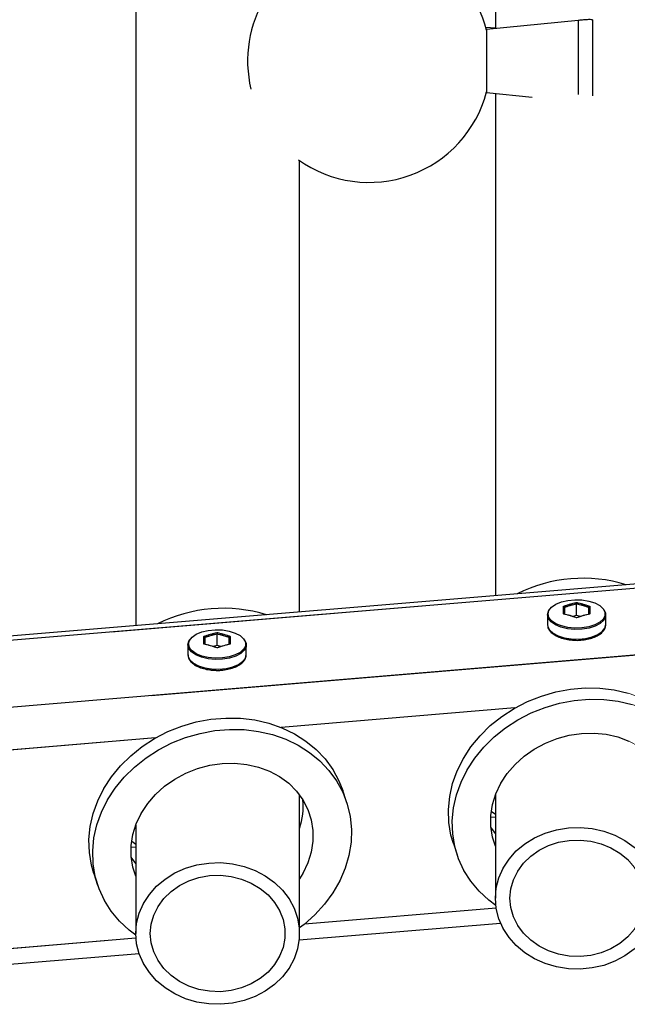
# Model space of a CAD drawing. Units: millimetres. Extents: x 0 to 42.1, y 0 to 29.8.
# Drawn here: x 15.7 to 16.2, y 11.7 to 12.5 of the extents above; entities that cross this region are included whole.
import ezdxf

# ---------------------------------------------------------------- set-up
doc = ezdxf.new("R2010")
doc.units = ezdxf.units.MM
doc.linetypes.add('PHANTOM', pattern=[1.27, 0.635, -0.127, 0.127, -0.127, 0.127, -0.127])

msp = doc.modelspace()

# ---------------------------------------------------------------- linework, layer by layer
at = {"color": 7, "linetype": 'Continuous', "lineweight": 25}
for p, q in [((15.76956, 12.63679), (15.76956, 11.99894)), ((16.06556, 12.61218), (16.06556, 12.49074)), ((16.13376, 12.49745), (16.05834, 12.49003)), ((16.05765, 12.49194), (16.06556, 12.49128)), ((16.05834, 12.43803), (16.09581, 12.43434)), ((16.06556, 12.43732), (16.06556, 12.02371)), ((15.90436, 12.01022), (15.90436, 12.38205)), ((16.39026, 12.05088), (12.90121, 11.75895)), ((16.13239, 12.00744), (16.13239, 12.0169)), ((16.10839, 12.00791), (16.10839, 11.99994)), ((16.13239, 12.00744), (16.1292, 12.00652)), ((16.13559, 12.00652), (16.13239, 12.00744)), ((16.15639, 11.99994), (16.15639, 12.00791)), ((16.10839, 11.99994), (16.1084, 11.99969)), ((15.83651, 11.98269), (15.83651, 11.99214)), ((15.81251, 11.98315), (15.81251, 11.97518)), ((15.83651, 11.98269), (15.83331, 11.98176)), ((15.8397, 11.98176), (15.83651, 11.98269)), ((15.86051, 11.97518), (15.86051, 11.98315)), ((15.81251, 11.97518), (15.81251, 11.97493)), ((15.94305, 11.85396), (15.93991, 11.86333)), ((15.90436, 11.7455), (15.90436, 11.85966)), ((16.06556, 11.85972), (16.06556, 11.7745)), ((16.06213, 11.8463), (16.06556, 11.84377)), ((15.76956, 11.83466), (15.76956, 11.7455)), ((16.06556, 11.82778), (16.06178, 11.83314)), ((15.76624, 11.82154), (15.76956, 11.8191)), ((16.03097, 11.81953), (16.0341, 11.81016)), ((15.76956, 11.80317), (15.7659, 11.80838)), ((15.73508, 11.79478), (15.73822, 11.78541)), ((15.90408, 11.74016), (16.06984, 11.75403)), ((15.60601, 11.71522), (15.77227, 11.72913))]:
    msp.add_line(p, q, dxfattribs=at)
at = {"color": 7, "linetype": 'PHANTOM', "lineweight": 18}
for p, q in [((15.76956, 12.63679), (15.76956, 11.99894)), ((16.06556, 12.61218), (16.06556, 12.49074)), ((16.13376, 12.49745), (16.05834, 12.49003)), ((16.05765, 12.49194), (16.06556, 12.49128)), ((16.05834, 12.43803), (16.09581, 12.43434)), ((16.06556, 12.43732), (16.06556, 12.02371)), ((15.90436, 12.01022), (15.90436, 12.38205)), ((16.39026, 12.05088), (12.90121, 11.75895)), ((16.13239, 12.00744), (16.13239, 12.0169)), ((16.10839, 12.00791), (16.10839, 11.99994)), ((16.13239, 12.00744), (16.1292, 12.00652)), ((16.13559, 12.00652), (16.13239, 12.00744)), ((16.15639, 11.99994), (16.15639, 12.00791)), ((16.10839, 11.99994), (16.1084, 11.99969)), ((15.83651, 11.98269), (15.83651, 11.99214)), ((15.81251, 11.98315), (15.81251, 11.97518)), ((15.83651, 11.98269), (15.83331, 11.98176)), ((15.8397, 11.98176), (15.83651, 11.98269)), ((15.86051, 11.97518), (15.86051, 11.98315)), ((15.81251, 11.97518), (15.81251, 11.97493)), ((15.94305, 11.85396), (15.93991, 11.86333)), ((15.90436, 11.7455), (15.90436, 11.85966)), ((16.06556, 11.85972), (16.06556, 11.7745)), ((16.06213, 11.8463), (16.06556, 11.84377)), ((15.76956, 11.83466), (15.76956, 11.7455)), ((16.06556, 11.82778), (16.06178, 11.83314)), ((15.76624, 11.82154), (15.76956, 11.8191)), ((16.03097, 11.81953), (16.0341, 11.81016)), ((15.76956, 11.80317), (15.7659, 11.80838)), ((15.73508, 11.79478), (15.73822, 11.78541)), ((15.90408, 11.74016), (16.06984, 11.75403)), ((15.60601, 11.71522), (15.77227, 11.72913))]:
    msp.add_line(p, q, dxfattribs=at)
at = {"color": 8, "linetype": 'Continuous', "lineweight": 25}
for p, q in [((16.38209, 12.04668), (12.90997, 11.75616)), ((16.41506, 11.99428), (12.90882, 11.70091)), ((16.08164, 11.93123), (15.88924, 11.91513)), ((15.78575, 11.90648), (15.59336, 11.89038)), ((16.06556, 11.84141), (16.06163, 11.84108)), ((15.76956, 11.81664), (15.76575, 11.81633)), ((16.06621, 11.76644), (15.90846, 11.75324)), ((15.76971, 11.74163), (15.61257, 11.72848))]:
    msp.add_line(p, q, dxfattribs=at)
at = {"color": 8, "linetype": 'PHANTOM', "lineweight": 18}
for p, q in [((16.38209, 12.04668), (12.90997, 11.75616)), ((16.41506, 11.99428), (12.90882, 11.70091)), ((16.08164, 11.93123), (15.88924, 11.91513)), ((15.78575, 11.90648), (15.59336, 11.89038)), ((16.06556, 11.84141), (16.06163, 11.84108)), ((15.76956, 11.81664), (15.76575, 11.81633)), ((16.06621, 11.76644), (15.90846, 11.75324)), ((15.76971, 11.74163), (15.61257, 11.72848))]:
    msp.add_line(p, q, dxfattribs=at)
at = {"color": 7, "linetype": 'Continuous', "lineweight": 25, "flags": 128}
for points in [[(16.10892, 12.00867), (16.10965, 12.01159), (16.11182, 12.01432), (16.11528, 12.0167), (16.11981, 12.01858), (16.12514, 12.01983), (16.13092, 12.02038), (16.13679, 12.0202), (16.14239, 12.01929), (16.14736, 12.01771), (16.15138, 12.01557), (16.15422, 12.01299), (16.15568, 12.01014), (16.15574, 12.00745)], [(16.10839, 12.00791), (16.10915, 12.01089), (16.11011, 12.01237)], [(16.15467, 12.01237), (16.15471, 12.01232), (16.1562, 12.00941), (16.1562, 12.0064), (16.15471, 12.00349), (16.15181, 12.00085), (16.14769, 11.99866), (16.14261, 11.99705), (16.13689, 11.99612), (16.13089, 11.99593), (16.12498, 11.99649), (16.11953, 11.99777), (16.1149, 11.99969), (16.11136, 12.00212), (16.10915, 12.00492), (16.10839, 12.00791), (16.10839, 12.00791)], [(16.15518, 12.00585), (16.15422, 12.00435), (16.15138, 12.00177), (16.14736, 11.99962), (16.14239, 11.99805), (16.13679, 11.99714), (16.13092, 11.99695), (16.12514, 11.9975), (16.11981, 11.99876), (16.11528, 12.00063), (16.11182, 12.00301), (16.11059, 12.00432)], [(15.81303, 11.98391), (15.81377, 11.98683), (15.81593, 11.98956), (15.81939, 11.99194), (15.82393, 11.99382), (15.82925, 11.99507), (15.83503, 11.99562), (15.84091, 11.99544), (15.8465, 11.99453), (15.85147, 11.99295), (15.8555, 11.99081), (15.85833, 11.98823), (15.8598, 11.98538), (15.85986, 11.98269)], [(15.81251, 11.98315), (15.81326, 11.98613), (15.81423, 11.98761)], [(15.85878, 11.98761), (15.85882, 11.98757), (15.86032, 11.98465), (15.86032, 11.98164), (15.85882, 11.97873), (15.85592, 11.97609), (15.8518, 11.9739), (15.84673, 11.97229), (15.841, 11.97136), (15.835, 11.97117), (15.82909, 11.97174), (15.82365, 11.97302), (15.81901, 11.97493), (15.81548, 11.97737), (15.81326, 11.98016), (15.81251, 11.98315), (15.81251, 11.98315)], [(15.8593, 11.9811), (15.85833, 11.97959), (15.8555, 11.97701), (15.85147, 11.97487), (15.8465, 11.97329), (15.84091, 11.97238), (15.83503, 11.97219), (15.82925, 11.97275), (15.82393, 11.974), (15.81939, 11.97587), (15.81593, 11.97825), (15.8147, 11.97956)], [(16.03097, 11.81953), (16.02899, 11.8265), (16.02725, 11.83693), (16.02691, 11.84757), (16.02795, 11.8583), (16.03036, 11.86897), (16.03412, 11.87944), (16.03917, 11.88957), (16.04545, 11.89925), (16.05288, 11.90832), (16.06136, 11.91669), (16.07077, 11.92424), (16.081, 11.93087), (16.09192, 11.93649), (16.10337, 11.94104), (16.11522, 11.94445), (16.1273, 11.94668), (16.13946, 11.9477), (16.15155, 11.94749), (16.16339, 11.94606), (16.17485, 11.94343)], [(16.06592, 11.76849), (16.06013, 11.77286), (16.05217, 11.78027), (16.0453, 11.78851), (16.03963, 11.79748), (16.03521, 11.80706), (16.03212, 11.81713), (16.03039, 11.82756), (16.03004, 11.8382), (16.03108, 11.84893), (16.0335, 11.8596), (16.03726, 11.87007), (16.04231, 11.8802), (16.04859, 11.88988), (16.05602, 11.89895), (16.06449, 11.90732), (16.07391, 11.91487), (16.08414, 11.9215), (16.09505, 11.92712), (16.10651, 11.93167), (16.11835, 11.93508), (16.13044, 11.93731), (16.1426, 11.93833), (16.15468, 11.93812), (16.16653, 11.93669), (16.17798, 11.93406)], [(15.73508, 11.79478), (15.7331, 11.80174), (15.73137, 11.81217), (15.73102, 11.82281), (15.73206, 11.83354), (15.73448, 11.84421), (15.73824, 11.85468), (15.74329, 11.86482), (15.74957, 11.87449), (15.757, 11.88357), (15.76547, 11.89193), (15.77489, 11.89948), (15.78512, 11.90611), (15.79603, 11.91174), (15.80749, 11.91628), (15.81933, 11.91969), (15.83142, 11.92192), (15.84358, 11.92294), (15.85566, 11.92273), (15.86751, 11.92131), (15.87896, 11.91868), (15.88988, 11.91488), (15.90011, 11.90996), (15.90952, 11.90399), (15.918, 11.89704), (15.92543, 11.8892), (15.93171, 11.88058), (15.93676, 11.87129), (15.93991, 11.86333)], [(15.76958, 11.74405), (15.76424, 11.74811), (15.75628, 11.75551), (15.74942, 11.76375), (15.74374, 11.77272), (15.73933, 11.7823), (15.73624, 11.79237), (15.7345, 11.8028), (15.73416, 11.81344), (15.7352, 11.82417), (15.73761, 11.83484), (15.74137, 11.84531), (15.74642, 11.85545), (15.7527, 11.86512), (15.76013, 11.8742), (15.76861, 11.88256), (15.77802, 11.89011), (15.78825, 11.89674), (15.79917, 11.90237), (15.81062, 11.90691), (15.82247, 11.91032), (15.83455, 11.91255), (15.84671, 11.91357), (15.8588, 11.91336), (15.87064, 11.91194), (15.8821, 11.90931), (15.89301, 11.90551), (15.90324, 11.90059), (15.91266, 11.89462), (15.92113, 11.88767), (15.92856, 11.87983), (15.93484, 11.87121), (15.93989, 11.86192), (15.94365, 11.85208), (15.94607, 11.84182), (15.94711, 11.83126), (15.94676, 11.82056), (15.94503, 11.80984), (15.94194, 11.79926), (15.93753, 11.78894), (15.93185, 11.77902), (15.92499, 11.76963), (15.91702, 11.76089), (15.90806, 11.75292), (15.90436, 11.75007)], [(16.06556, 11.81728), (16.06313, 11.82491), (16.06174, 11.83369), (16.06174, 11.84267), (16.06313, 11.85169), (16.06589, 11.86057), (16.06996, 11.86915), (16.07528, 11.87727), (16.08174, 11.88478), (16.08921, 11.89154), (16.09757, 11.89742), (16.10666, 11.90231), (16.1163, 11.90612), (16.12631, 11.90879), (16.13652, 11.91026), (16.14673, 11.9105), (16.15674, 11.90951), (16.16638, 11.90731), (16.17547, 11.90393)], [(15.76956, 11.79281), (15.76724, 11.80015), (15.76585, 11.80893), (15.76585, 11.81792), (15.76724, 11.82693), (15.77, 11.83581), (15.77408, 11.84439), (15.77939, 11.85251), (15.78585, 11.86002), (15.79333, 11.86678), (15.80169, 11.87266), (15.81077, 11.87755), (15.82041, 11.88137), (15.83043, 11.88403), (15.84063, 11.8855), (15.85084, 11.88574), (15.86086, 11.88475), (15.8705, 11.88255), (15.87958, 11.87918), (15.88794, 11.8747), (15.89541, 11.86919), (15.90187, 11.86276), (15.90719, 11.85553), (15.91126, 11.84763), (15.91402, 11.83921), (15.91542, 11.83043), (15.91542, 11.82145), (15.91402, 11.81243), (15.91126, 11.80355), (15.90719, 11.79497), (15.90436, 11.79037)], [(16.06556, 11.7745), (16.06628, 11.783), (16.06842, 11.79131), (16.07194, 11.79927), (16.07675, 11.8067), (16.08277, 11.81345), (16.08985, 11.81936), (16.09785, 11.82432), (16.1066, 11.82822), (16.11592, 11.83097), (16.12559, 11.83252), (16.13543, 11.83283), (16.14521, 11.8319), (16.15473, 11.82974), (16.16378, 11.82641), (16.17218, 11.82197), (16.17974, 11.81652)], [(16.07756, 11.7745), (16.07828, 11.78219), (16.08041, 11.78969), (16.08391, 11.79679), (16.08867, 11.80332), (16.09459, 11.8091), (16.10149, 11.81398), (16.10921, 11.81784), (16.11755, 11.82058), (16.12629, 11.82213), (16.13519, 11.82244), (16.14405, 11.82151), (16.15261, 11.81936), (16.16066, 11.81605), (16.168, 11.81166), (16.17443, 11.80631)], [(15.76956, 11.7455), (15.77028, 11.754), (15.77242, 11.76231), (15.77594, 11.77027), (15.78075, 11.7777), (15.78677, 11.78445), (15.79385, 11.79036), (15.80185, 11.79532), (15.8106, 11.79922), (15.81992, 11.80197), (15.82959, 11.80352), (15.83943, 11.80383), (15.84921, 11.8029), (15.85873, 11.80074), (15.86778, 11.79741), (15.87618, 11.79297), (15.88374, 11.78752), (15.89031, 11.78117), (15.89574, 11.77406), (15.89992, 11.76635), (15.90275, 11.75819), (15.90418, 11.74976), (15.90418, 11.74124), (15.90275, 11.73281), (15.89992, 11.72465), (15.89574, 11.71693), (15.89031, 11.70982), (15.88374, 11.70348), (15.87618, 11.69803), (15.86778, 11.69359), (15.85873, 11.69025), (15.84921, 11.6881), (15.83943, 11.68717), (15.82959, 11.68748), (15.81992, 11.68902), (15.8106, 11.69178), (15.80185, 11.69567), (15.79385, 11.70063), (15.78677, 11.70655), (15.78075, 11.71329), (15.77594, 11.72072), (15.77242, 11.72868), (15.77028, 11.737), (15.76956, 11.7455)], [(15.78156, 11.7455), (15.78228, 11.75319), (15.78441, 11.76069), (15.78791, 11.76779), (15.79267, 11.77432), (15.79859, 11.7801), (15.80549, 11.78498), (15.81321, 11.78884), (15.82155, 11.79158), (15.83029, 11.79313), (15.83919, 11.79344), (15.84805, 11.79251), (15.85661, 11.79036), (15.86466, 11.78705), (15.872, 11.78266), (15.87843, 11.77731), (15.88379, 11.77114), (15.88793, 11.7643), (15.89075, 11.75698), (15.89218, 11.74936), (15.89218, 11.74164), (15.89075, 11.73402), (15.88793, 11.72669), (15.88379, 11.71985), (15.87843, 11.71368), (15.872, 11.70833), (15.86466, 11.70395), (15.85661, 11.70064), (15.84805, 11.69849), (15.83919, 11.69756), (15.83029, 11.69787), (15.82155, 11.69941), (15.81321, 11.70215), (15.80549, 11.70601), (15.79859, 11.7109), (15.79267, 11.71667), (15.78791, 11.7232), (15.78441, 11.7303), (15.78228, 11.7378), (15.78156, 11.7455)], [(16.17974, 11.73248), (16.17218, 11.72703), (16.16378, 11.72259), (16.15473, 11.71925), (16.14521, 11.7171), (16.13543, 11.71617), (16.12559, 11.71648), (16.11592, 11.71802), (16.1066, 11.72078), (16.09785, 11.72467), (16.08985, 11.72963), (16.08277, 11.73555), (16.07675, 11.74229), (16.07194, 11.74972), (16.06842, 11.75768), (16.06628, 11.766), (16.06556, 11.7745)], [(16.17443, 11.74268), (16.168, 11.73733), (16.16066, 11.73295), (16.15261, 11.72964), (16.14405, 11.72749), (16.13519, 11.72656), (16.12629, 11.72687), (16.11755, 11.72841), (16.10921, 11.73115), (16.10149, 11.73501), (16.09459, 11.7399), (16.08867, 11.74567), (16.08391, 11.7522), (16.08041, 11.7593), (16.07828, 11.7668), (16.07756, 11.7745)]]:
    msp.add_lwpolyline(points, dxfattribs=at)
at = {"color": 7, "linetype": 'PHANTOM', "lineweight": 18, "flags": 128}
for points in [[(16.10892, 12.00867), (16.10965, 12.01159), (16.11182, 12.01432), (16.11528, 12.0167), (16.11981, 12.01858), (16.12514, 12.01983), (16.13092, 12.02038), (16.13679, 12.0202), (16.14239, 12.01929), (16.14736, 12.01771), (16.15138, 12.01557), (16.15422, 12.01299), (16.15568, 12.01014), (16.15574, 12.00745)], [(16.10839, 12.00791), (16.10915, 12.01089), (16.11011, 12.01237)], [(16.15467, 12.01237), (16.15471, 12.01232), (16.1562, 12.00941), (16.1562, 12.0064), (16.15471, 12.00349), (16.15181, 12.00085), (16.14769, 11.99866), (16.14261, 11.99705), (16.13689, 11.99612), (16.13089, 11.99593), (16.12498, 11.99649), (16.11953, 11.99777), (16.1149, 11.99969), (16.11136, 12.00212), (16.10915, 12.00492), (16.10839, 12.00791), (16.10839, 12.00791)], [(16.15518, 12.00585), (16.15422, 12.00435), (16.15138, 12.00177), (16.14736, 11.99962), (16.14239, 11.99805), (16.13679, 11.99714), (16.13092, 11.99695), (16.12514, 11.9975), (16.11981, 11.99876), (16.11528, 12.00063), (16.11182, 12.00301), (16.11059, 12.00432)], [(15.81303, 11.98391), (15.81377, 11.98683), (15.81593, 11.98956), (15.81939, 11.99194), (15.82393, 11.99382), (15.82925, 11.99507), (15.83503, 11.99562), (15.84091, 11.99544), (15.8465, 11.99453), (15.85147, 11.99295), (15.8555, 11.99081), (15.85833, 11.98823), (15.8598, 11.98538), (15.85986, 11.98269)], [(15.81251, 11.98315), (15.81326, 11.98613), (15.81423, 11.98761)], [(15.85878, 11.98761), (15.85882, 11.98757), (15.86032, 11.98465), (15.86032, 11.98164), (15.85882, 11.97873), (15.85592, 11.97609), (15.8518, 11.9739), (15.84673, 11.97229), (15.841, 11.97136), (15.835, 11.97117), (15.82909, 11.97174), (15.82365, 11.97302), (15.81901, 11.97493), (15.81548, 11.97737), (15.81326, 11.98016), (15.81251, 11.98315), (15.81251, 11.98315)], [(15.8593, 11.9811), (15.85833, 11.97959), (15.8555, 11.97701), (15.85147, 11.97487), (15.8465, 11.97329), (15.84091, 11.97238), (15.83503, 11.97219), (15.82925, 11.97275), (15.82393, 11.974), (15.81939, 11.97587), (15.81593, 11.97825), (15.8147, 11.97956)], [(16.03097, 11.81953), (16.02899, 11.8265), (16.02725, 11.83693), (16.02691, 11.84757), (16.02795, 11.8583), (16.03036, 11.86897), (16.03412, 11.87944), (16.03917, 11.88957), (16.04545, 11.89925), (16.05288, 11.90832), (16.06136, 11.91669), (16.07077, 11.92424), (16.081, 11.93087), (16.09192, 11.93649), (16.10337, 11.94104), (16.11522, 11.94445), (16.1273, 11.94668), (16.13946, 11.9477), (16.15155, 11.94749), (16.16339, 11.94606), (16.17485, 11.94343), (16.18576, 11.93963), (16.19599, 11.93472), (16.20541, 11.92874), (16.21388, 11.92179), (16.22131, 11.91396), (16.22759, 11.90534), (16.23264, 11.89605), (16.2358, 11.88809)], [(16.06592, 11.76849), (16.06013, 11.77286), (16.05217, 11.78027), (16.0453, 11.78851), (16.03963, 11.79748), (16.03521, 11.80706), (16.03212, 11.81713), (16.03039, 11.82756), (16.03004, 11.8382), (16.03108, 11.84893), (16.0335, 11.8596), (16.03726, 11.87007), (16.04231, 11.8802), (16.04859, 11.88988), (16.05602, 11.89895), (16.06449, 11.90732), (16.07391, 11.91487), (16.08414, 11.9215), (16.09505, 11.92712), (16.10651, 11.93167), (16.11835, 11.93508), (16.13044, 11.93731), (16.1426, 11.93833), (16.15468, 11.93812), (16.16653, 11.93669), (16.17798, 11.93406), (16.1889, 11.93026), (16.19913, 11.92535), (16.20854, 11.91937), (16.21702, 11.91242), (16.22445, 11.90459), (16.23073, 11.89597), (16.23578, 11.88668), (16.23954, 11.87684), (16.24195, 11.86657), (16.24299, 11.85602), (16.24265, 11.84532), (16.24092, 11.8346), (16.23782, 11.82401), (16.23341, 11.81369), (16.22774, 11.80377), (16.22087, 11.79438), (16.21291, 11.78565), (16.20395, 11.77768), (16.20036, 11.77491)], [(15.73508, 11.79478), (15.7331, 11.80174), (15.73137, 11.81217), (15.73102, 11.82281), (15.73206, 11.83354), (15.73448, 11.84421), (15.73824, 11.85468), (15.74329, 11.86482), (15.74957, 11.87449), (15.757, 11.88357), (15.76547, 11.89193), (15.77489, 11.89948), (15.78512, 11.90611), (15.79603, 11.91174), (15.80749, 11.91628), (15.81933, 11.91969), (15.83142, 11.92192), (15.84358, 11.92294), (15.85566, 11.92273), (15.86751, 11.92131), (15.87896, 11.91868), (15.88988, 11.91488), (15.90011, 11.90996), (15.90952, 11.90399), (15.918, 11.89704), (15.92543, 11.8892), (15.93171, 11.88058), (15.93676, 11.87129), (15.93991, 11.86333)], [(15.76958, 11.74405), (15.76424, 11.74811), (15.75628, 11.75551), (15.74942, 11.76375), (15.74374, 11.77272), (15.73933, 11.7823), (15.73624, 11.79237), (15.7345, 11.8028), (15.73416, 11.81344), (15.7352, 11.82417), (15.73761, 11.83484), (15.74137, 11.84531), (15.74642, 11.85545), (15.7527, 11.86512), (15.76013, 11.8742), (15.76861, 11.88256), (15.77802, 11.89011), (15.78825, 11.89674), (15.79917, 11.90237), (15.81062, 11.90691), (15.82247, 11.91032), (15.83455, 11.91255), (15.84671, 11.91357), (15.8588, 11.91336), (15.87064, 11.91194), (15.8821, 11.90931), (15.89301, 11.90551), (15.90324, 11.90059), (15.91266, 11.89462), (15.92113, 11.88767), (15.92856, 11.87983), (15.93484, 11.87121), (15.93989, 11.86192), (15.94365, 11.85208), (15.94607, 11.84182), (15.94711, 11.83126), (15.94676, 11.82056), (15.94503, 11.80984), (15.94194, 11.79926), (15.93753, 11.78894), (15.93185, 11.77902), (15.92499, 11.76963), (15.91702, 11.76089), (15.90806, 11.75292), (15.90436, 11.75007)], [(16.06556, 11.81728), (16.06313, 11.82491), (16.06174, 11.83369), (16.06174, 11.84267), (16.06313, 11.85169), (16.06589, 11.86057), (16.06996, 11.86915), (16.07528, 11.87727), (16.08174, 11.88478), (16.08921, 11.89154), (16.09757, 11.89742), (16.10666, 11.90231), (16.1163, 11.90612), (16.12631, 11.90879), (16.13652, 11.91026), (16.14673, 11.9105), (16.15674, 11.90951), (16.16638, 11.90731), (16.17547, 11.90393), (16.18382, 11.89945), (16.1913, 11.89395), (16.19776, 11.88752), (16.20307, 11.88029), (16.20715, 11.87239), (16.20991, 11.86397), (16.2113, 11.85519), (16.2113, 11.84621), (16.20991, 11.83719), (16.20715, 11.82831), (16.20307, 11.81973), (16.20036, 11.8153)], [(15.76956, 11.79281), (15.76724, 11.80015), (15.76585, 11.80893), (15.76585, 11.81792), (15.76724, 11.82693), (15.77, 11.83581), (15.77408, 11.84439), (15.77939, 11.85251), (15.78585, 11.86002), (15.79333, 11.86678), (15.80169, 11.87266), (15.81077, 11.87755), (15.82041, 11.88137), (15.83043, 11.88403), (15.84063, 11.8855), (15.85084, 11.88574), (15.86086, 11.88475), (15.8705, 11.88255), (15.87958, 11.87918), (15.88794, 11.8747), (15.89541, 11.86919), (15.90187, 11.86276), (15.90719, 11.85553), (15.91126, 11.84763), (15.91402, 11.83921), (15.91542, 11.83043), (15.91542, 11.82145), (15.91402, 11.81243), (15.91126, 11.80355), (15.90719, 11.79497), (15.90436, 11.79037)], [(16.06556, 11.7745), (16.06628, 11.783), (16.06842, 11.79131), (16.07194, 11.79927), (16.07675, 11.8067), (16.08277, 11.81345), (16.08985, 11.81936), (16.09785, 11.82432), (16.1066, 11.82822), (16.11592, 11.83097), (16.12559, 11.83252), (16.13543, 11.83283), (16.14521, 11.8319), (16.15473, 11.82974), (16.16378, 11.82641), (16.17218, 11.82197), (16.17974, 11.81652), (16.18631, 11.81017), (16.19174, 11.80306), (16.19592, 11.79535), (16.19875, 11.78719), (16.20018, 11.77876), (16.20018, 11.77024), (16.19875, 11.76181), (16.19592, 11.75365), (16.19174, 11.74593), (16.18631, 11.73882), (16.17974, 11.73248), (16.17218, 11.72703), (16.16378, 11.72259), (16.15473, 11.71925), (16.14521, 11.7171), (16.13543, 11.71617), (16.12559, 11.71648), (16.11592, 11.71802), (16.1066, 11.72078), (16.09785, 11.72467), (16.08985, 11.72963), (16.08277, 11.73555), (16.07675, 11.74229), (16.07194, 11.74972), (16.06842, 11.75768), (16.06628, 11.766), (16.06556, 11.7745)], [(16.07756, 11.7745), (16.07828, 11.78219), (16.08041, 11.78969), (16.08391, 11.79679), (16.08867, 11.80332), (16.09459, 11.8091), (16.10149, 11.81398), (16.10921, 11.81784), (16.11755, 11.82058), (16.12629, 11.82213), (16.13519, 11.82244), (16.14405, 11.82151), (16.15261, 11.81936), (16.16066, 11.81605), (16.168, 11.81166), (16.17443, 11.80631), (16.17979, 11.80014), (16.18393, 11.7933), (16.18675, 11.78598), (16.18818, 11.77836), (16.18818, 11.77064), (16.18675, 11.76302), (16.18393, 11.75569), (16.17979, 11.74885), (16.17443, 11.74268), (16.168, 11.73733), (16.16066, 11.73295), (16.15261, 11.72964), (16.14405, 11.72749), (16.13519, 11.72656), (16.12629, 11.72687), (16.11755, 11.72841), (16.10921, 11.73115), (16.10149, 11.73501), (16.09459, 11.7399), (16.08867, 11.74567), (16.08391, 11.7522), (16.08041, 11.7593), (16.07828, 11.7668), (16.07756, 11.7745)], [(15.76956, 11.7455), (15.77028, 11.754), (15.77242, 11.76231), (15.77594, 11.77027), (15.78075, 11.7777), (15.78677, 11.78445), (15.79385, 11.79036), (15.80185, 11.79532), (15.8106, 11.79922), (15.81992, 11.80197), (15.82959, 11.80352), (15.83943, 11.80383), (15.84921, 11.8029), (15.85873, 11.80074), (15.86778, 11.79741), (15.87618, 11.79297), (15.88374, 11.78752), (15.89031, 11.78117), (15.89574, 11.77406), (15.89992, 11.76635), (15.90275, 11.75819), (15.90418, 11.74976), (15.90418, 11.74124), (15.90275, 11.73281), (15.89992, 11.72465), (15.89574, 11.71693), (15.89031, 11.70982), (15.88374, 11.70348), (15.87618, 11.69803), (15.86778, 11.69359), (15.85873, 11.69025), (15.84921, 11.6881), (15.83943, 11.68717), (15.82959, 11.68748), (15.81992, 11.68902), (15.8106, 11.69178), (15.80185, 11.69567), (15.79385, 11.70063), (15.78677, 11.70655), (15.78075, 11.71329), (15.77594, 11.72072), (15.77242, 11.72868), (15.77028, 11.737), (15.76956, 11.7455)], [(15.78156, 11.7455), (15.78228, 11.75319), (15.78441, 11.76069), (15.78791, 11.76779), (15.79267, 11.77432), (15.79859, 11.7801), (15.80549, 11.78498), (15.81321, 11.78884), (15.82155, 11.79158), (15.83029, 11.79313), (15.83919, 11.79344), (15.84805, 11.79251), (15.85661, 11.79036), (15.86466, 11.78705), (15.872, 11.78266), (15.87843, 11.77731), (15.88379, 11.77114), (15.88793, 11.7643), (15.89075, 11.75698), (15.89218, 11.74936), (15.89218, 11.74164), (15.89075, 11.73402), (15.88793, 11.72669), (15.88379, 11.71985), (15.87843, 11.71368), (15.872, 11.70833), (15.86466, 11.70395), (15.85661, 11.70064), (15.84805, 11.69849), (15.83919, 11.69756), (15.83029, 11.69787), (15.82155, 11.69941), (15.81321, 11.70215), (15.80549, 11.70601), (15.79859, 11.7109), (15.79267, 11.71667), (15.78791, 11.7232), (15.78441, 11.7303), (15.78228, 11.7378), (15.78156, 11.7455)]]:
    msp.add_lwpolyline(points, dxfattribs=at)
at = {"color": 8, "linetype": 'Continuous', "lineweight": 25, "flags": 128}
for points in [[(16.11059, 12.00432), (16.10965, 12.00575), (16.10892, 12.00867)], [(16.15574, 12.00745), (16.15568, 12.0072), (16.15518, 12.00585)], [(16.1084, 11.99969), (16.10858, 11.99843), (16.11008, 11.99552), (16.11298, 11.99288), (16.11709, 11.99069), (16.12217, 11.98908), (16.1279, 11.98815), (16.1339, 11.98796), (16.13981, 11.98853), (16.14525, 11.98981), (16.14989, 11.99172), (16.15342, 11.99416), (16.15564, 11.99695), (16.15639, 11.99994)], [(15.8147, 11.97956), (15.81377, 11.98099), (15.81303, 11.98391)], [(15.85986, 11.98269), (15.8598, 11.98244), (15.8593, 11.9811)], [(15.81251, 11.97493), (15.8127, 11.97368), (15.81419, 11.97076), (15.81709, 11.96813), (15.82121, 11.96593), (15.82629, 11.96432), (15.83201, 11.96339), (15.83801, 11.9632), (15.84392, 11.96377), (15.84937, 11.96505), (15.854, 11.96697), (15.85754, 11.9694), (15.85975, 11.9722), (15.86051, 11.97518)]]:
    msp.add_lwpolyline(points, dxfattribs=at)
at = {"color": 8, "linetype": 'PHANTOM', "lineweight": 18, "flags": 128}
for points in [[(16.11059, 12.00432), (16.10965, 12.00575), (16.10892, 12.00867)], [(16.15574, 12.00745), (16.15568, 12.0072), (16.15518, 12.00585)], [(16.1084, 11.99969), (16.10858, 11.99843), (16.11008, 11.99552), (16.11298, 11.99288), (16.11709, 11.99069), (16.12217, 11.98908), (16.1279, 11.98815), (16.1339, 11.98796), (16.13981, 11.98853), (16.14525, 11.98981), (16.14989, 11.99172), (16.15342, 11.99416), (16.15564, 11.99695), (16.15639, 11.99994)], [(15.8147, 11.97956), (15.81377, 11.98099), (15.81303, 11.98391)], [(15.85986, 11.98269), (15.8598, 11.98244), (15.8593, 11.9811)], [(15.81251, 11.97493), (15.8127, 11.97368), (15.81419, 11.97076), (15.81709, 11.96813), (15.82121, 11.96593), (15.82629, 11.96432), (15.83201, 11.96339), (15.83801, 11.9632), (15.84392, 11.96377), (15.84937, 11.96505), (15.854, 11.96697), (15.85754, 11.9694), (15.85975, 11.9722), (15.86051, 11.97518)]]:
    msp.add_lwpolyline(points, dxfattribs=at)
at = {"color": 7, "linetype": 'Continuous', "lineweight": 25}
for centre, radius, start, end in [((15.96162, 12.46403), 0.1, 14.75729, 193.42219), ((18.58268, 12.46403), 2.52447, 179.40993, 180.59015), ((15.96162, 12.46403), 0.1, 234.40274, 345.24271), ((16.13763, 11.91705), 0.12098, 72.93875, 116.62699), ((15.84174, 11.8923), 0.12098, 72.93875, 116.62699), ((15.84765, 11.85059), 0.05969, 341.85716, 4.8552)]:
    msp.add_arc(centre, radius, start, end, dxfattribs=at)
at = {"color": 7, "linetype": 'PHANTOM', "lineweight": 18}
for centre, radius, start, end in [((15.96162, 12.46403), 0.1, 14.75729, 193.42219), ((18.58268, 12.46403), 2.52447, 179.40993, 180.59015), ((15.96162, 12.46403), 0.1, 234.40274, 345.24271), ((16.13763, 11.91705), 0.12098, 72.93875, 116.62699), ((15.84174, 11.8923), 0.12098, 72.93875, 116.62699), ((15.84765, 11.85059), 0.05969, 341.85716, 4.8552)]:
    msp.add_arc(centre, radius, start, end, dxfattribs=at)
at = {"color": 8, "linetype": 'Continuous', "lineweight": 25}
for centre, radius, start, end in [((20.52363, 12.46185), 4.39002, 179.53526, 180.33281), ((20.58982, 12.46182), 4.44446, 179.53319, 180.34194)]:
    msp.add_arc(centre, radius, start, end, dxfattribs=at)
at = {"color": 8, "linetype": 'PHANTOM', "lineweight": 18}
for centre, radius, start, end in [((20.52363, 12.46185), 4.39002, 179.53526, 180.33281), ((20.58982, 12.46182), 4.44446, 179.53319, 180.34194)]:
    msp.add_arc(centre, radius, start, end, dxfattribs=at)
at = {"color": 7, "linetype": 'Continuous', "lineweight": 25}
for points, knots in [([(16.14553, 12.498), (16.14535, 12.49801), (16.14141, 12.49821), (16.13749, 12.4978), (16.13374, 12.4974)], [0, 0, 0, 0, 0.047017, 1, 1, 1, 1]), ([(16.13239, 12.01807), (16.13239, 12.01807), (16.13239, 12.01805), (16.13239, 12.01798), (16.13239, 12.01783), (16.13239, 12.0176), (16.13239, 12.01736), (16.13239, 12.01711), (16.13239, 12.01697), (16.13239, 12.0169)], [0, 0, 0, 0, 0.008413, 0.103951, 0.316754, 0.504484, 0.673157, 0.836484, 1, 1, 1, 1]), ([(16.12149, 12.00864), (16.12151, 12.00977), (16.12154, 12.01204), (16.12151, 12.01397), (16.12149, 12.01493)], [0, 0, 0, 0, 0.501018, 1, 1, 1, 1]), ([(16.12149, 12.01493), (16.1215, 12.01493), (16.12154, 12.01492), (16.12167, 12.01489), (16.12188, 12.0148), (16.1221, 12.01463), (16.12226, 12.01444), (16.12237, 12.01422), (16.12239, 12.01408), (16.12239, 12.01401)], [0, 0, 0, 0, 0.008413, 0.103951, 0.316754, 0.504484, 0.673157, 0.836484, 1, 1, 1, 1]), ([(16.12239, 12.01401), (16.12239, 12.01312), (16.12239, 12.01133), (16.12239, 12.00927), (16.12239, 12.00824)], [0, 0, 0, 0, 0.4988977, 1, 1, 1, 1]), ([(16.14329, 12.01493), (16.14329, 12.01493), (16.14324, 12.01492), (16.14311, 12.01489), (16.1429, 12.0148), (16.14268, 12.01463), (16.14252, 12.01444), (16.14241, 12.01422), (16.1424, 12.01408), (16.14239, 12.01401)], [0, 0, 0, 0, 0.008413, 0.103951, 0.316754, 0.504484, 0.673157, 0.836484, 1, 1, 1, 1]), ([(16.14239, 12.00824), (16.14239, 12.00927), (16.14239, 12.01133), (16.14239, 12.01311), (16.14239, 12.01401)], [0, 0, 0, 0, 0.498898, 1, 1, 1, 1]), ([(16.14329, 12.01493), (16.14328, 12.01396), (16.14325, 12.01204), (16.14328, 12.00977), (16.14329, 12.00864)], [0, 0, 0, 0, 0.5010179, 1, 1, 1, 1]), ([(15.83651, 11.99332), (15.83651, 11.99331), (15.83651, 11.9933), (15.83651, 11.99323), (15.83651, 11.99308), (15.83651, 11.99285), (15.83651, 11.9926), (15.83651, 11.99236), (15.83651, 11.99221), (15.83651, 11.99214)], [0, 0, 0, 0, 0.008413, 0.103951, 0.316754, 0.504484, 0.673157, 0.836484, 1, 1, 1, 1]), ([(16.10854, 11.99962), (16.10857, 11.99889), (16.10867, 11.99714), (16.11024, 11.99458), (16.11285, 11.99207), (16.11653, 11.98993), (16.1211, 11.9883), (16.12624, 11.98721), (16.12986, 11.98704), (16.13165, 11.98695)], [0, 0, 0, 0, 0.099233, 0.238724, 0.383826, 0.53723, 0.693406, 0.848849, 1, 1, 1, 1]), ([(16.13165, 11.98695), (16.13169, 11.98695), (16.13354, 11.98681), (16.13729, 11.98714), (16.14254, 11.98798), (16.1473, 11.98952), (16.15131, 11.99161), (16.15422, 11.99415), (16.15605, 11.99698), (16.15628, 11.99897), (16.15639, 11.99994)], [0, 0, 0, 0, 0.003407, 0.14968, 0.296212, 0.443464, 0.592095, 0.742611, 0.874826, 1, 1, 1, 1]), ([(15.82561, 11.98388), (15.82562, 11.98501), (15.82565, 11.98728), (15.82562, 11.98921), (15.82561, 11.99017)], [0, 0, 0, 0, 0.501018, 1, 1, 1, 1]), ([(15.82561, 11.99017), (15.82561, 11.99017), (15.82566, 11.99016), (15.82579, 11.99013), (15.826, 11.99004), (15.82622, 11.98988), (15.82638, 11.98968), (15.82649, 11.98946), (15.8265, 11.98932), (15.82651, 11.98925)], [0, 0, 0, 0, 0.008413, 0.103951, 0.316754, 0.504484, 0.673157, 0.836484, 1, 1, 1, 1]), ([(15.82651, 11.98925), (15.82651, 11.98836), (15.82651, 11.98658), (15.82651, 11.98451), (15.82651, 11.98348)], [0, 0, 0, 0, 0.498898, 1, 1, 1, 1]), ([(15.8474, 11.99017), (15.8474, 11.99017), (15.84736, 11.99016), (15.84722, 11.99013), (15.84702, 11.99004), (15.8468, 11.98988), (15.84664, 11.98968), (15.84653, 11.98946), (15.84651, 11.98932), (15.84651, 11.98925)], [0, 0, 0, 0, 0.008413, 0.103951, 0.316754, 0.504484, 0.673157, 0.836484, 1, 1, 1, 1]), ([(15.84651, 11.98348), (15.84651, 11.98451), (15.84651, 11.98657), (15.84651, 11.98836), (15.84651, 11.98925)], [0, 0, 0, 0, 0.498898, 1, 1, 1, 1]), ([(15.8474, 11.99017), (15.84739, 11.9892), (15.84736, 11.98728), (15.84739, 11.98501), (15.8474, 11.98388)], [0, 0, 0, 0, 0.5010179, 1, 1, 1, 1]), ([(15.81265, 11.97487), (15.81269, 11.97414), (15.81278, 11.97238), (15.81435, 11.96982), (15.81696, 11.96731), (15.82065, 11.96518), (15.82521, 11.96354), (15.83035, 11.96246), (15.83398, 11.96228), (15.83576, 11.96219)], [0, 0, 0, 0, 0.099233, 0.238724, 0.383826, 0.53723, 0.693406, 0.848849, 1, 1, 1, 1]), ([(15.83576, 11.96219), (15.83581, 11.96219), (15.83766, 11.96205), (15.84141, 11.96238), (15.84666, 11.96322), (15.85141, 11.96476), (15.85543, 11.96686), (15.85833, 11.96939), (15.86017, 11.97222), (15.8604, 11.97421), (15.86051, 11.97518)], [0, 0, 0, 0, 0.003407, 0.14968, 0.296212, 0.443464, 0.592095, 0.742611, 0.874826, 1, 1, 1, 1])]:
    msp.add_open_spline(points, degree=3, knots=knots, dxfattribs=at)
at = {"color": 7, "linetype": 'PHANTOM', "lineweight": 18}
for points, knots in [([(16.14553, 12.498), (16.14535, 12.49801), (16.14141, 12.49821), (16.13749, 12.4978), (16.13374, 12.4974)], [0, 0, 0, 0, 0.047017, 1, 1, 1, 1]), ([(16.13239, 12.01807), (16.13239, 12.01807), (16.13239, 12.01805), (16.13239, 12.01798), (16.13239, 12.01783), (16.13239, 12.0176), (16.13239, 12.01736), (16.13239, 12.01711), (16.13239, 12.01697), (16.13239, 12.0169)], [0, 0, 0, 0, 0.008413, 0.103951, 0.316754, 0.504484, 0.673157, 0.836484, 1, 1, 1, 1]), ([(16.12149, 12.00864), (16.12151, 12.00977), (16.12154, 12.01204), (16.12151, 12.01397), (16.12149, 12.01493)], [0, 0, 0, 0, 0.501018, 1, 1, 1, 1]), ([(16.12149, 12.01493), (16.1215, 12.01493), (16.12154, 12.01492), (16.12167, 12.01489), (16.12188, 12.0148), (16.1221, 12.01463), (16.12226, 12.01444), (16.12237, 12.01422), (16.12239, 12.01408), (16.12239, 12.01401)], [0, 0, 0, 0, 0.008413, 0.103951, 0.316754, 0.504484, 0.673157, 0.836484, 1, 1, 1, 1]), ([(16.12239, 12.01401), (16.12239, 12.01312), (16.12239, 12.01133), (16.12239, 12.00927), (16.12239, 12.00824)], [0, 0, 0, 0, 0.498898, 1, 1, 1, 1]), ([(16.14329, 12.01493), (16.14329, 12.01493), (16.14324, 12.01492), (16.14311, 12.01489), (16.1429, 12.0148), (16.14268, 12.01463), (16.14252, 12.01444), (16.14241, 12.01422), (16.1424, 12.01408), (16.14239, 12.01401)], [0, 0, 0, 0, 0.008413, 0.103951, 0.316754, 0.504484, 0.673157, 0.836484, 1, 1, 1, 1]), ([(16.14239, 12.00824), (16.14239, 12.00927), (16.14239, 12.01133), (16.14239, 12.01311), (16.14239, 12.01401)], [0, 0, 0, 0, 0.498898, 1, 1, 1, 1]), ([(16.14329, 12.01493), (16.14328, 12.01396), (16.14325, 12.01204), (16.14328, 12.00977), (16.14329, 12.00864)], [0, 0, 0, 0, 0.5010179, 1, 1, 1, 1]), ([(15.83651, 11.99332), (15.83651, 11.99331), (15.83651, 11.9933), (15.83651, 11.99323), (15.83651, 11.99308), (15.83651, 11.99285), (15.83651, 11.9926), (15.83651, 11.99236), (15.83651, 11.99221), (15.83651, 11.99214)], [0, 0, 0, 0, 0.008413, 0.103951, 0.316754, 0.504484, 0.673157, 0.836484, 1, 1, 1, 1]), ([(16.10854, 11.99962), (16.10857, 11.99889), (16.10867, 11.99714), (16.11024, 11.99458), (16.11285, 11.99207), (16.11653, 11.98993), (16.1211, 11.9883), (16.12624, 11.98721), (16.12986, 11.98704), (16.13165, 11.98695)], [0, 0, 0, 0, 0.099233, 0.238724, 0.383826, 0.53723, 0.693406, 0.848849, 1, 1, 1, 1]), ([(16.13165, 11.98695), (16.13169, 11.98695), (16.13354, 11.98681), (16.13729, 11.98714), (16.14254, 11.98798), (16.1473, 11.98952), (16.15131, 11.99161), (16.15422, 11.99415), (16.15605, 11.99698), (16.15628, 11.99897), (16.15639, 11.99994)], [0, 0, 0, 0, 0.003407, 0.14968, 0.296212, 0.443464, 0.592095, 0.742611, 0.874826, 1, 1, 1, 1]), ([(15.82561, 11.98388), (15.82562, 11.98501), (15.82565, 11.98728), (15.82562, 11.98921), (15.82561, 11.99017)], [0, 0, 0, 0, 0.501018, 1, 1, 1, 1]), ([(15.82561, 11.99017), (15.82561, 11.99017), (15.82566, 11.99016), (15.82579, 11.99013), (15.826, 11.99004), (15.82622, 11.98988), (15.82638, 11.98968), (15.82649, 11.98946), (15.8265, 11.98932), (15.82651, 11.98925)], [0, 0, 0, 0, 0.008413, 0.103951, 0.316754, 0.504484, 0.673157, 0.836484, 1, 1, 1, 1]), ([(15.82651, 11.98925), (15.82651, 11.98836), (15.82651, 11.98658), (15.82651, 11.98451), (15.82651, 11.98348)], [0, 0, 0, 0, 0.4988977, 1, 1, 1, 1]), ([(15.8474, 11.99017), (15.8474, 11.99017), (15.84736, 11.99016), (15.84722, 11.99013), (15.84702, 11.99004), (15.8468, 11.98988), (15.84664, 11.98968), (15.84653, 11.98946), (15.84651, 11.98932), (15.84651, 11.98925)], [0, 0, 0, 0, 0.008413, 0.103951, 0.316754, 0.504484, 0.673157, 0.836484, 1, 1, 1, 1]), ([(15.84651, 11.98348), (15.84651, 11.98451), (15.84651, 11.98657), (15.84651, 11.98836), (15.84651, 11.98925)], [0, 0, 0, 0, 0.498898, 1, 1, 1, 1]), ([(15.8474, 11.99017), (15.84739, 11.9892), (15.84736, 11.98728), (15.84739, 11.98501), (15.8474, 11.98388)], [0, 0, 0, 0, 0.5010179, 1, 1, 1, 1]), ([(15.81265, 11.97487), (15.81269, 11.97414), (15.81278, 11.97238), (15.81435, 11.96982), (15.81696, 11.96731), (15.82065, 11.96518), (15.82521, 11.96354), (15.83035, 11.96246), (15.83398, 11.96228), (15.83576, 11.96219)], [0, 0, 0, 0, 0.099233, 0.238724, 0.383826, 0.53723, 0.693406, 0.848849, 1, 1, 1, 1]), ([(15.83576, 11.96219), (15.83581, 11.96219), (15.83766, 11.96205), (15.84141, 11.96238), (15.84666, 11.96322), (15.85141, 11.96476), (15.85543, 11.96686), (15.85833, 11.96939), (15.86017, 11.97222), (15.8604, 11.97421), (15.86051, 11.97518)], [0, 0, 0, 0, 0.003407, 0.14968, 0.296212, 0.443464, 0.592095, 0.742611, 0.874826, 1, 1, 1, 1])]:
    msp.add_open_spline(points, degree=3, knots=knots, dxfattribs=at)
at = {"color": 7, "linetype": 'Continuous', "lineweight": 25}
for points in [[(16.12149, 12.01493), (16.12332, 12.01553), (16.12696, 12.01674), (16.13058, 12.01763), (16.13239, 12.01807)], [(16.13239, 12.01807), (16.1342, 12.01763), (16.13782, 12.01674), (16.14147, 12.01553), (16.14329, 12.01493)], [(16.13239, 12.0169), (16.13073, 12.01648), (16.12739, 12.01566), (16.12406, 12.01456), (16.12239, 12.01401)], [(16.14239, 12.01401), (16.14073, 12.01456), (16.13739, 12.01566), (16.13406, 12.01648), (16.13239, 12.0169)], [(16.13239, 12.00549), (16.13058, 12.0061), (16.12696, 12.00734), (16.12332, 12.0082), (16.12149, 12.00864)], [(16.14329, 12.00864), (16.14147, 12.0082), (16.13782, 12.00734), (16.1342, 12.0061), (16.13239, 12.00549)], [(15.82561, 11.99017), (15.82743, 11.99077), (15.83108, 11.99198), (15.8347, 11.99287), (15.83651, 11.99332)], [(15.83651, 11.99332), (15.83832, 11.99287), (15.84194, 11.99198), (15.84558, 11.99077), (15.8474, 11.99017)], [(15.83651, 11.99214), (15.83484, 11.99173), (15.83151, 11.99091), (15.82817, 11.9898), (15.82651, 11.98925)], [(15.84651, 11.98925), (15.84484, 11.9898), (15.84151, 11.99091), (15.83817, 11.99173), (15.83651, 11.99214)], [(15.83651, 11.98073), (15.8347, 11.98135), (15.83108, 11.98258), (15.82743, 11.98345), (15.82561, 11.98388)], [(15.8474, 11.98388), (15.84558, 11.98345), (15.84194, 11.98258), (15.83832, 11.98135), (15.83651, 11.98073)]]:
    msp.add_open_spline(points, degree=3, dxfattribs=at)
at = {"color": 7, "linetype": 'PHANTOM', "lineweight": 18}
for points in [[(16.12149, 12.01493), (16.12332, 12.01553), (16.12696, 12.01674), (16.13058, 12.01763), (16.13239, 12.01807)], [(16.13239, 12.01807), (16.1342, 12.01763), (16.13782, 12.01674), (16.14147, 12.01553), (16.14329, 12.01493)], [(16.13239, 12.0169), (16.13073, 12.01648), (16.12739, 12.01566), (16.12406, 12.01456), (16.12239, 12.01401)], [(16.14239, 12.01401), (16.14073, 12.01456), (16.13739, 12.01566), (16.13406, 12.01648), (16.13239, 12.0169)], [(16.13239, 12.00549), (16.13058, 12.0061), (16.12696, 12.00734), (16.12332, 12.0082), (16.12149, 12.00864)], [(16.14329, 12.00864), (16.14147, 12.0082), (16.13782, 12.00734), (16.1342, 12.0061), (16.13239, 12.00549)], [(15.82561, 11.99017), (15.82743, 11.99077), (15.83108, 11.99198), (15.8347, 11.99287), (15.83651, 11.99332)], [(15.83651, 11.99332), (15.83832, 11.99287), (15.84194, 11.99198), (15.84558, 11.99077), (15.8474, 11.99017)], [(15.83651, 11.99214), (15.83484, 11.99173), (15.83151, 11.99091), (15.82817, 11.9898), (15.82651, 11.98925)], [(15.84651, 11.98925), (15.84484, 11.9898), (15.84151, 11.99091), (15.83817, 11.99173), (15.83651, 11.99214)], [(15.83651, 11.98073), (15.8347, 11.98135), (15.83108, 11.98258), (15.82743, 11.98345), (15.82561, 11.98388)], [(15.8474, 11.98388), (15.84558, 11.98345), (15.84194, 11.98258), (15.83832, 11.98135), (15.83651, 11.98073)]]:
    msp.add_open_spline(points, degree=3, dxfattribs=at)

doc.saveas('drawing.dxf')
